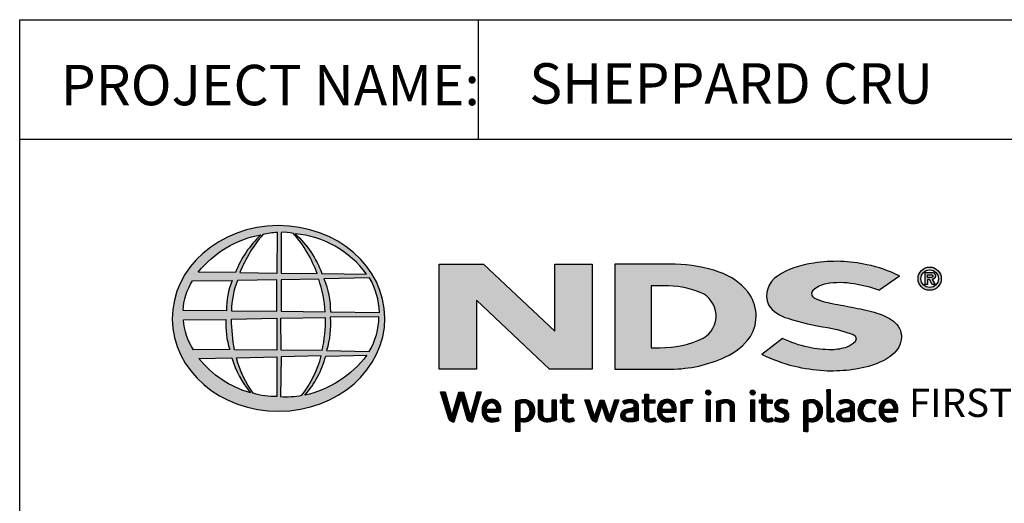
# Model space of a CAD drawing. Units: inches. Extents: x -1219 to -1022, y 257 to 369.
# Drawn here: x -1219 to -1199, y 332 to 341 of the extents above; entities that cross this region are included whole.
import ezdxf
from ezdxf import colors
from ezdxf.entities.mleader import LeaderData, LeaderLine
from ezdxf.math import Vec2, Vec3

# ---------------------------------------------------------------- set-up
doc = ezdxf.new("R2010")
doc.units = ezdxf.units.IN
doc.header["$MEASUREMENT"] = 0
for name, color, linetype in [('Border', 13, 'Continuous'), ('Leaders', 5, 'Continuous'), ('Logo', 7, 'Continuous'), ('Title Block Text', 7, 'Continuous')]:
    doc.layers.add(name, color=color, linetype=linetype)
doc.styles.add('588-LOGO$0$CADdetails-NOTES', font='ARIALN.TTF', dxfattribs={"height": 2.38})
doc.styles.get("Standard").update_dxf_attribs({"font": 'ARIALN.TTF'})
pattern_1 = [(45, (-1218.15464806, 296.58434188), (-0.00012016260195, 0.00012016260195), [])]

msp = doc.modelspace()

# ---------------------------------------------------------------- hatches: boundary and pattern name
at = {"layer": 'Logo'}
h = msp.add_hatch(color=256, dxfattribs=at)
edge = h.paths.add_edge_path()
edge.add_ellipse((-1213.2701, 335.3131), major_axis=(-2.1629, -0.0092), ratio=0.8729974, start_angle=0, end_angle=360, ccw=False)
h.paths.add_polyline_path([(-1215.0205, 336.0803), (-1214.2124, 336.0852, 0.1026492), (-1214.3328, 335.47), (-1215.2143, 335.4734, -0.1362015)], flags=16)
h.paths.add_polyline_path([(-1214.9046, 336.2557, -0.1818751), (-1213.6337, 337.0133, 0.1088447), (-1214.1478, 336.2477)], flags=16)
h.paths.add_polyline_path([(-1215.208, 335.2844), (-1214.3424, 335.2944, 0.0926452), (-1214.2643, 334.6827), (-1215.0034, 334.6756, -0.1270762)], flags=16)
h.paths.add_polyline_path([(-1214.1095, 336.0863), (-1213.3052, 336.1022), (-1213.305, 335.4592), (-1214.2307, 335.47, -0.0827758)], flags=16)
h.paths.add_polyline_path([(-1214.228, 335.2974), (-1213.3042, 335.3174), (-1213.3056, 334.6712), (-1214.1663, 334.6762, -0.0453127)], flags=16)
h.paths.add_polyline_path([(-1214.058, 336.2473, -0.0806009), (-1213.5907, 337.0196, -0.0434261), (-1213.2927, 337.0629), (-1213.3004, 336.235)], flags=16)
h.paths.add_polyline_path([(-1214.8927, 334.499), (-1214.2187, 334.5096, 0.1021332), (-1213.8438, 333.8009, -0.1542532)], flags=16)
h.paths.add_polyline_path([(-1214.1234, 334.5093), (-1213.3048, 334.5311), (-1213.3051, 333.7237, -0.0855151), (-1213.787, 333.7915, -0.098155)], flags=16)
h.paths.add_polyline_path([(-1213.2173, 336.1017), (-1212.4534, 336.1122, -0.0652834), (-1212.3205, 335.4452), (-1213.2173, 335.4589)], flags=16)
h.paths.add_polyline_path([(-1213.2179, 336.2354), (-1213.22, 337.0634, -0.0792148), (-1212.9693, 337.0429, -0.0929725), (-1212.4845, 336.2274)], flags=16)
h.paths.add_polyline_path([(-1213.2258, 335.3188), (-1212.321, 335.3304, -0.0524513), (-1212.3897, 334.6618), (-1213.2171, 334.6715)], flags=16)
h.paths.add_polyline_path([(-1213.2165, 334.5335), (-1212.4022, 334.5515, -0.0979948), (-1212.7939, 333.7504, -0.0638519), (-1213.2303, 333.7231)], flags=16)
h.paths.add_polyline_path([(-1212.9344, 337.0368, -0.2129148), (-1211.4801, 336.2174), (-1212.3879, 336.2295, 0.1190602)], flags=16)
h.paths.add_polyline_path([(-1212.3459, 336.1198), (-1211.4202, 336.1403, -0.1274706), (-1211.2187, 335.4344), (-1212.2158, 335.4457, 0.0968513)], flags=16)
h.paths.add_polyline_path([(-1212.2174, 335.3372), (-1211.2269, 335.3473, -0.1293719), (-1211.425, 334.644), (-1212.2919, 334.6622, 0.0878625)], flags=16)
h.paths.add_polyline_path([(-1212.3116, 334.5479), (-1211.4758, 334.5641, -0.1786281), (-1212.7366, 333.7538, 0.1184119)], flags=16)
for points in [[(-1200.7807, 334.573, 0.2143689), (-1200.593, 334.9276, 0.2438065), (-1200.7564, 335.2569, 0.0996138), (-1201.093, 335.4209, 0.036871), (-1201.543, 335.5286, 0.0102661), (-1202.0004, 335.6173, -0.0686353), (-1202.3595, 335.7275, -0.5584484), (-1202.3936, 335.8828, -0.1595061), (-1202.1213, 336.0166, -0.0930361), (-1201.5576, 336.0144, -0.0507497), (-1201.0538, 335.8875), (-1200.6345, 336.1777, 0.0694228), (-1201.2948, 336.4066, 0.0954759), (-1202.3796, 336.4385, 0.115399), (-1203.1172, 336.1747, 0.3684234), (-1203.3001, 335.5937, 0.182789), (-1202.9063, 335.3168, 0.0437974), (-1202.1014, 335.1285, -0.0513852), (-1201.5731, 334.9838, -0.484319), (-1201.5373, 334.8398, -0.1281534), (-1201.7049, 334.7309, -0.0766197), (-1202.0118, 334.6763, -0.0560159), (-1202.4912, 334.7278, -0.0598451), (-1203.0147, 334.9068), (-1203.432, 334.5784, 0.046251), (-1202.7728, 334.336, 0.0397731), (-1202.1721, 334.246, 0.0379434), (-1201.6486, 334.2648, 0.0422985), (-1201.1389, 334.3752, 0.0755323)], [(-1206.8856, 336.4181), (-1207.6474, 336.4181), (-1207.6474, 335.0578), (-1209.1007, 336.4182), (-1210.0025, 336.4182), (-1210.0025, 334.2828), (-1209.2395, 334.2828), (-1209.2395, 335.6867), (-1207.757, 334.2833), (-1206.8856, 334.2833)]]:
    msp.add_hatch(color=256, dxfattribs=at).paths.add_polyline_path(points)
h = msp.add_hatch(color=256, dxfattribs=at)
h.paths.add_polyline_path([(-1203.6671, 334.9467, 0.3131139), (-1203.7228, 335.8574, 0.139247), (-1204.3041, 336.2579, 0.0774703), (-1205.1997, 336.4159), (-1206.4242, 336.4159), (-1206.4242, 334.2831), (-1205.2895, 334.2831, 0.1102624), (-1204.177, 334.5315, 0.1341168)])
h.paths.add_polyline_path([(-1205.684, 335.9796), (-1205.4312, 335.9796, -0.0967841), (-1204.6886, 335.8446, -0.6280552), (-1204.6303, 334.913, -0.1130312), (-1205.518, 334.7176), (-1205.684, 334.7188)], flags=16)
h = msp.add_hatch(color=256, dxfattribs=at)
h.paths.add_polyline_path([(-1200.2562, 336.1225, 1), (-1199.7823, 336.1225, 1)])
h.paths.add_polyline_path([(-1199.8402, 336.1225, -1), (-1200.1982, 336.1225, -1)], flags=16)
h.paths.add_polyline_path([(-1199.9707, 336.2469, -0.235565), (-1199.9106, 336.2169, -0.31893), (-1199.9163, 336.1297, -0.20442), (-1199.9681, 336.1086), (-1199.9075, 336.004), (-1199.9673, 336.004), (-1200.0216, 336.1076), (-1200.0614, 336.1076), (-1200.0614, 336.0049), (-1200.1129, 336.0049), (-1200.1129, 336.2469)], flags=0)
h.paths.add_polyline_path([(-1200.0612, 336.2027), (-1199.9839, 336.2027, -1), (-1199.9839, 336.1438), (-1200.0612, 336.1438)], flags=0)
h = msp.add_hatch(dxfattribs=at)
h.set_pattern_fill('ANSI31', color=256, scale=0.001359, style=0)
h.set_pattern_definition(pattern_1)
h.paths.add_polyline_path([(-1204.4753, 333.8072, 1), (-1204.5754, 333.8072, 1)])
h = msp.add_hatch(dxfattribs=at)
h.set_pattern_fill('ANSI31', color=256, scale=0.001359, style=0)
h.set_pattern_definition(pattern_1)
h.paths.add_polyline_path([(-1203.5723, 333.8072, 1), (-1203.6724, 333.8072, 1)])
h = msp.add_hatch(dxfattribs=at)
h.set_pattern_fill('ANSI31', color=256, scale=0.001359, style=0)
h.set_pattern_definition(pattern_1)
h.paths.add_polyline_path([(-1202.035, 333.8594), (-1202.1127, 333.8594), (-1202.1127, 333.2899, 0.341167), (-1202.0503, 333.2091, 0.1369583), (-1202.0043, 333.2099), (-1201.9583, 333.2219), (-1201.9751, 333.2819), (-1201.9955, 333.2765, -0.4565064), (-1202.035, 333.3035)])
h = msp.add_hatch(dxfattribs=at)
h.set_pattern_fill('ANSI31', color=256, scale=0.001359, style=0)
h.set_pattern_definition(pattern_1)
h.paths.add_polyline_path([(-1209.8812, 333.8176), (-1209.9752, 333.8176), (-1209.8085, 333.2703, 0.3096694), (-1209.704, 333.2063), (-1209.5556, 333.6992), (-1209.4298, 333.2695, 0.3429794), (-1209.3222, 333.2082), (-1209.1439, 333.8182), (-1209.2266, 333.8182), (-1209.3628, 333.3285), (-1209.5048, 333.8172), (-1209.6024, 333.8172), (-1209.744, 333.3315)])
h = msp.add_hatch(dxfattribs=at)
h.set_pattern_fill('ANSI31', color=256, scale=0.001359, style=0)
h.set_pattern_definition(pattern_1)
h.paths.add_polyline_path([(-1208.7479, 333.4912, 0.1508495), (-1208.7989, 333.6095, 0.1702368), (-1208.9018, 333.664, 0.1467483), (-1209.0146, 333.6519, 0.1580003), (-1209.1023, 333.568, 0.0995781), (-1209.1262, 333.4765, 0.1073072), (-1209.1201, 333.3619, 0.1400449), (-1209.0692, 333.2698, 0.2024885), (-1208.9357, 333.2072, 0.0969183), (-1208.7781, 333.2366), (-1208.8025, 333.2964, -0.0923012), (-1208.9157, 333.2762, -0.2442516), (-1209.0162, 333.3269, -0.1795897), (-1209.0422, 333.4089), (-1208.7479, 333.4089)])
h.paths.add_polyline_path([(-1209.0422, 333.4716), (-1209.0422, 333.4935, -0.3798323), (-1208.9408, 333.5968, -0.4033345), (-1208.8302, 333.4963), (-1208.8302, 333.4716)], flags=16)
h = msp.add_hatch(dxfattribs=at)
h.set_pattern_fill('ANSI31', color=256, scale=0.001359, style=0)
h.set_pattern_definition(pattern_1)
h.paths.add_polyline_path([(-1208.0911, 333.5585, 0.1316898), (-1208.1676, 333.6379, 0.1730688), (-1208.307, 333.6641, 0.0560068), (-1208.4392, 333.6325), (-1208.4392, 333.016), (-1208.3598, 333.016), (-1208.3598, 333.2233, 0.1678524), (-1208.2175, 333.2146, 0.1852191), (-1208.1017, 333.2993, 0.1919636), (-1208.0637, 333.4354, 0.1411554)])
h.paths.add_polyline_path([(-1208.3594, 333.5802, -0.1096223), (-1208.2837, 333.5981, -0.2315791), (-1208.1813, 333.5451, -0.1797632), (-1208.1538, 333.3888, -0.2788557), (-1208.2396, 333.2837, -0.19641), (-1208.3594, 333.2913)], flags=16)
h = msp.add_hatch(dxfattribs=at)
h.set_pattern_fill('ANSI31', color=256, scale=0.001359, style=0)
h.set_pattern_definition(pattern_1)
h.paths.add_polyline_path([(-1207.9011, 333.6553), (-1207.9797, 333.6553), (-1207.9797, 333.34, 0.2862828), (-1207.9082, 333.2289, 0.1469135), (-1207.779, 333.2083, 0.0811343), (-1207.6132, 333.2533), (-1207.6187, 333.298), (-1207.6187, 333.655), (-1207.6993, 333.655), (-1207.6993, 333.2986, -0.0451319), (-1207.7337, 333.2851, -0.1034375), (-1207.826, 333.2778, -0.3773724), (-1207.9011, 333.3632)])
h = msp.add_hatch(dxfattribs=at)
h.set_pattern_fill('ANSI31', color=256, scale=0.001359, style=0)
h.set_pattern_definition(pattern_1)
h.paths.add_polyline_path([(-1207.2758, 333.6559), (-1207.4048, 333.6559), (-1207.4048, 333.7762), (-1207.4848, 333.7762), (-1207.4848, 333.6559), (-1207.5317, 333.6559), (-1207.5317, 333.5891), (-1207.4846, 333.5891), (-1207.4846, 333.3162, 0.1869471), (-1207.472, 333.2618, 0.1336885), (-1207.4232, 333.216, 0.1341519), (-1207.3332, 333.2076, 0.0249996), (-1207.254, 333.2279), (-1207.2776, 333.2916, 0.0116788), (-1207.3248, 333.2768, -0.0585892), (-1207.3672, 333.2748, -0.4136188), (-1207.4045, 333.3147), (-1207.4045, 333.5892), (-1207.2758, 333.5892)])
h = msp.add_hatch(dxfattribs=at)
h.set_pattern_fill('ANSI31', color=256, scale=0.001359, style=0)
h.set_pattern_definition(pattern_1)
h.paths.add_polyline_path([(-1206.9488, 333.6565), (-1207.0373, 333.6565), (-1206.9006, 333.2677, 0.1698939), (-1206.8617, 333.2217, 0.1795176), (-1206.8024, 333.2088), (-1206.6909, 333.5499), (-1206.5923, 333.2597, 0.2023362), (-1206.5594, 333.2243, 0.111571), (-1206.5015, 333.2083), (-1206.3425, 333.655), (-1206.425, 333.655), (-1206.5373, 333.3176), (-1206.649, 333.6548), (-1206.7254, 333.6548), (-1206.8389, 333.3142)])
h = msp.add_hatch(dxfattribs=at)
h.set_pattern_fill('ANSI31', color=256, scale=0.001359, style=0)
h.set_pattern_definition(pattern_1)
h.paths.add_polyline_path([(-1206.0846, 333.6659, 0.0775454), (-1206.1783, 333.6589, 0.0418819), (-1206.261, 333.6312), (-1206.2345, 333.5683), (-1206.1842, 333.5863, -0.1093356), (-1206.1149, 333.5973, -0.1240904), (-1206.048, 333.578, -0.3953911), (-1206.0363, 333.5186, -0.186867), (-1206.1032, 333.4842, 0.0325744), (-1206.1884, 333.4659, 0.1923452), (-1206.2874, 333.402, 0.2064011), (-1206.3001, 333.3021, 0.2134622), (-1206.24, 333.2335, 0.1148199), (-1206.1445, 333.2083, 0.075722), (-1206.0376, 333.2173, 0.0436539), (-1205.9524, 333.2405), (-1205.9524, 333.2902), (-1205.9524, 333.5501, 0.174831), (-1205.9869, 333.6238, 0.1635742)])
h.paths.add_polyline_path([(-1206.114, 333.4155, 0.1106056), (-1206.0301, 333.4423), (-1206.0301, 333.2936, -0.0806036), (-1206.1011, 333.2758, -0.1114626), (-1206.1831, 333.2877, -0.2206608), (-1206.2174, 333.3357, -0.3006704), (-1206.1891, 333.3926, -0.1184519)], flags=16)
h = msp.add_hatch(dxfattribs=at)
h.set_pattern_fill('ANSI31', color=256, scale=0.001359, style=0)
h.set_pattern_definition(pattern_1)
h.paths.add_polyline_path([(-1205.6099, 333.6559), (-1205.7388, 333.6559), (-1205.7388, 333.7762), (-1205.8189, 333.7762), (-1205.8189, 333.6559), (-1205.8658, 333.6559), (-1205.8658, 333.5891), (-1205.8187, 333.5891), (-1205.8187, 333.3162, 0.1869471), (-1205.8061, 333.2618, 0.1336885), (-1205.7572, 333.216, 0.1341519), (-1205.6673, 333.2076, 0.0249996), (-1205.588, 333.2279), (-1205.6117, 333.2916, 0.0116788), (-1205.6589, 333.2768, -0.0585892), (-1205.7013, 333.2748, -0.4136188), (-1205.7385, 333.3147), (-1205.7385, 333.5892), (-1205.6099, 333.5892)])
h = msp.add_hatch(dxfattribs=at)
h.set_pattern_fill('ANSI31', color=256, scale=0.001359, style=0)
h.set_pattern_definition(pattern_1)
h.paths.add_polyline_path([(-1205.2281, 333.6095, 0.1702368), (-1205.3309, 333.664, 0.1467483), (-1205.4437, 333.6519, 0.1580003), (-1205.5315, 333.568, 0.0995781), (-1205.5553, 333.4765, 0.1073072), (-1205.5493, 333.3619, 0.1400449), (-1205.4983, 333.2698, 0.2024885), (-1205.3648, 333.2072, 0.0969183), (-1205.2072, 333.2366), (-1205.2317, 333.2964, -0.0923012), (-1205.3448, 333.2762, -0.2442516), (-1205.4453, 333.3269, -0.1795897), (-1205.4714, 333.4089), (-1205.1771, 333.4089), (-1205.1771, 333.4912, 0.1508495)])
h.paths.add_polyline_path([(-1205.3699, 333.5968, -0.4033345), (-1205.2593, 333.4963), (-1205.2593, 333.4716), (-1205.4713, 333.4716), (-1205.4713, 333.4935, -0.3798323)], flags=16)
h = msp.add_hatch(dxfattribs=at)
h.set_pattern_fill('ANSI31', color=256, scale=0.001359, style=0)
h.set_pattern_definition(pattern_1)
h.paths.add_polyline_path([(-1205.0008, 333.5786, -0.1213704), (-1204.9341, 333.5934, -0.0550621), (-1204.8644, 333.589), (-1204.8419, 333.6581, 0.055849), (-1204.9262, 333.6655, 0.0854151), (-1205.0003, 333.6509), (-1205.0847, 333.6186), (-1205.0785, 333.5699), (-1205.0785, 333.2188), (-1205.0008, 333.2188)])
h = msp.add_hatch(dxfattribs=at)
h.set_pattern_fill('ANSI31', color=256, scale=0.001359, style=0)
h.set_pattern_definition(pattern_1)
h.paths.add_polyline_path([(-1204.485, 333.6559), (-1204.5612, 333.6559), (-1204.5612, 333.2193), (-1204.485, 333.2193)])
h = msp.add_hatch(dxfattribs=at)
h.set_pattern_fill('ANSI31', color=256, scale=0.001359, style=0)
h.set_pattern_definition(pattern_1)
h.paths.add_polyline_path([(-1204.275, 333.5716, -0.0396287), (-1204.2158, 333.5916, -0.1237555), (-1204.1337, 333.5916, -0.3437928), (-1204.0735, 333.5144), (-1204.0735, 333.2203), (-1203.9949, 333.2203), (-1203.9949, 333.5351, 0.1983784), (-1204.0328, 333.6231, 0.1383864), (-1204.1279, 333.6641, 0.0759528), (-1204.2404, 333.6571, 0.0535366), (-1204.3607, 333.6208), (-1204.3539, 333.5723), (-1204.3539, 333.2203), (-1204.275, 333.2203)])
h = msp.add_hatch(dxfattribs=at)
h.set_pattern_fill('ANSI31', color=256, scale=0.001359, style=0)
h.set_pattern_definition(pattern_1)
h.paths.add_polyline_path([(-1203.582, 333.6559), (-1203.6582, 333.6559), (-1203.6582, 333.2193), (-1203.582, 333.2193)])
h = msp.add_hatch(dxfattribs=at)
h.set_pattern_fill('ANSI31', color=256, scale=0.001359, style=0)
h.set_pattern_definition(pattern_1)
h.paths.add_polyline_path([(-1203.2255, 333.6559), (-1203.3545, 333.6559), (-1203.3545, 333.7762), (-1203.4345, 333.7762), (-1203.4345, 333.6559), (-1203.4814, 333.6559), (-1203.4814, 333.5891), (-1203.4343, 333.5891), (-1203.4343, 333.3162, 0.1869471), (-1203.4217, 333.2618, 0.1336885), (-1203.3729, 333.216, 0.1341519), (-1203.2829, 333.2076, 0.0249996), (-1203.2037, 333.2279), (-1203.2273, 333.2916, 0.0116788), (-1203.2745, 333.2768, -0.0585892), (-1203.3169, 333.2748, -0.4136188), (-1203.3542, 333.3147), (-1203.3542, 333.5892), (-1203.2255, 333.5892)])
h = msp.add_hatch(dxfattribs=at)
h.set_pattern_fill('ANSI31', color=256, scale=0.001359, style=0)
h.set_pattern_definition(pattern_1)
h.paths.add_polyline_path([(-1202.9058, 333.6429, 0.0179001), (-1202.9998, 333.6642, 0.1603247), (-1203.1001, 333.649, 0.160458), (-1203.1597, 333.5941, 0.2993437), (-1203.1606, 333.4933, 0.1547034), (-1203.1016, 333.4382, -0.005939), (-1203.0166, 333.3967, -0.2072037), (-1202.9724, 333.3461, -0.334038), (-1202.9913, 333.2893, -0.1636546), (-1203.0588, 333.2745, -0.1001073), (-1203.1542, 333.2973), (-1203.1798, 333.234, 0.0616683), (-1203.0894, 333.2117, 0.0838052), (-1202.9904, 333.2126, 0.1014628), (-1202.9144, 333.2524, 0.1640946), (-1202.8836, 333.3232, 0.1787341), (-1202.9042, 333.4069, 0.1376208), (-1202.9897, 333.4662, -0.0400326), (-1203.066, 333.5026, -0.351331), (-1203.0886, 333.555, -0.2900432), (-1203.0436, 333.5966, -0.1066144), (-1202.9894, 333.596, -0.0381254), (-1202.9277, 333.5781)])
h = msp.add_hatch(dxfattribs=at)
h.set_pattern_fill('ANSI31', color=256, scale=0.001359, style=0)
h.set_pattern_definition(pattern_1)
h.paths.add_polyline_path([(-1202.2323, 333.5585, 0.1316898), (-1202.3088, 333.6379, 0.1730688), (-1202.4481, 333.6641, 0.0560068), (-1202.5803, 333.6325), (-1202.5803, 333.016), (-1202.501, 333.016), (-1202.501, 333.2233, 0.1678524), (-1202.3586, 333.2146, 0.1852191), (-1202.2428, 333.2993, 0.1919636), (-1202.2049, 333.4354, 0.1411554)])
h.paths.add_polyline_path([(-1202.5006, 333.5802, -0.1096223), (-1202.4249, 333.5981, -0.2315791), (-1202.3224, 333.5451, -0.1797632), (-1202.295, 333.3888, -0.2788557), (-1202.3808, 333.2837, -0.19641), (-1202.5006, 333.2913)], flags=16)
h = msp.add_hatch(dxfattribs=at)
h.set_pattern_fill('ANSI31', color=256, scale=0.001359, style=0)
h.set_pattern_definition(pattern_1)
h.paths.add_polyline_path([(-1201.5555, 333.5501, 0.174831), (-1201.5901, 333.6238, 0.1635742), (-1201.6877, 333.6659, 0.0775454), (-1201.7814, 333.6589, 0.0418819), (-1201.8641, 333.6312), (-1201.8376, 333.5683), (-1201.7873, 333.5863, -0.1093356), (-1201.718, 333.5973, -0.1240904), (-1201.6511, 333.578, -0.3953911), (-1201.6394, 333.5186, -0.186867), (-1201.7063, 333.4842, 0.0325744), (-1201.7915, 333.4659, 0.1923452), (-1201.8905, 333.402, 0.2064011), (-1201.9032, 333.3021, 0.2134622), (-1201.8432, 333.2335, 0.1148199), (-1201.7476, 333.2083, 0.075722), (-1201.6407, 333.2173, 0.0436539), (-1201.5555, 333.2405), (-1201.5555, 333.2902)])
h.paths.add_polyline_path([(-1201.7922, 333.3926, -0.1184519), (-1201.7171, 333.4155, 0.1106056), (-1201.6333, 333.4423), (-1201.6333, 333.2936, -0.0806036), (-1201.7042, 333.2758, -0.1114626), (-1201.7863, 333.2877, -0.2206608), (-1201.8205, 333.3357, -0.3006704)], flags=16)
h = msp.add_hatch(dxfattribs=at)
h.set_pattern_fill('ANSI31', color=256, scale=0.001359, style=0)
h.set_pattern_definition(pattern_1)
h.paths.add_polyline_path([(-1201.3633, 333.3547, -0.1698676), (-1201.3816, 333.4635, -0.1210953), (-1201.3317, 333.5668, -0.1646379), (-1201.2328, 333.5982, -0.0897655), (-1201.1392, 333.5732), (-1201.1152, 333.6393, 0.1096614), (-1201.2595, 333.6658, 0.129872), (-1201.3757, 333.6315, 0.1773011), (-1201.4528, 333.5345, 0.0948677), (-1201.4723, 333.4277, 0.1537289), (-1201.44, 333.3162, 0.1960417), (-1201.3253, 333.2224, 0.1173952), (-1201.2068, 333.211, 0.0703477), (-1201.1162, 333.2361), (-1201.1394, 333.2971, -0.0365865), (-1201.1942, 333.28, -0.1677048), (-1201.2918, 333.2867, -0.1497148)])
h = msp.add_hatch(dxfattribs=at)
h.set_pattern_fill('ANSI31', color=256, scale=0.001359, style=0)
h.set_pattern_definition(pattern_1)
h.paths.add_polyline_path([(-1200.6668, 333.4912, 0.1508495), (-1200.7178, 333.6095, 0.1702368), (-1200.8206, 333.664, 0.1467483), (-1200.9334, 333.6519, 0.1580003), (-1201.0211, 333.568, 0.0995781), (-1201.045, 333.4765, 0.1073072), (-1201.039, 333.3619, 0.1400449), (-1200.988, 333.2698, 0.2024885), (-1200.8545, 333.2072, 0.0969183), (-1200.6969, 333.2366), (-1200.7214, 333.2964, -0.0923012), (-1200.8345, 333.2762, -0.2442516), (-1200.935, 333.3269, -0.1795897), (-1200.9611, 333.4089), (-1200.6668, 333.4089)])
h.paths.add_polyline_path([(-1200.961, 333.4716), (-1200.961, 333.4935, -0.3798323), (-1200.8596, 333.5968, -0.4033345), (-1200.749, 333.4963), (-1200.749, 333.4716)], flags=16)

# ---------------------------------------------------------------- linework, layer by layer
at = {"layer": 'Border'}
for p, q in [((-1218.5392, 258.127), (-1218.5392, 341.3898)), ((-1218.5392, 341.3898), (-1156.3913, 341.3898)), ((-1209.2034, 338.9617), (-1209.2034, 341.3898)), ((-1218.5392, 338.9617), (-1156.3913, 338.9617))]:
    msp.add_line(p, q, dxfattribs=at)
at = {"layer": 'Logo'}
for points in [[(-1214.058, 336.2473), (-1213.3004, 336.235), (-1213.2927, 337.0629, 0.0434261), (-1213.5907, 337.0196, 0.0806009), (-1214.058, 336.2473, -20.6612599)], [(-1213.22, 337.0634), (-1213.2179, 336.2354), (-1212.4845, 336.2274, 0.0929725), (-1212.9693, 337.0429, 0.0792148), (-1213.22, 337.0634, -1.8297864)], [(-1214.1478, 336.2477), (-1214.9046, 336.2557, -0.1818751), (-1213.6337, 337.0133, 0.1088447), (-1214.1478, 336.2477, 2.1431318)], [(-1212.9344, 337.0368, -0.1190602), (-1212.3879, 336.2295), (-1211.4801, 336.2174, 0.2129148), (-1212.9344, 337.0368, 0.7029969)], [(-1201.0538, 335.8875), (-1200.6345, 336.1777, 0.0694228), (-1201.2948, 336.4066, 0.0954759), (-1202.3796, 336.4385, 0.115399), (-1203.1172, 336.1747, 0.3684234), (-1203.3001, 335.5937, 0.182789), (-1202.9063, 335.3168, 0.0437974), (-1202.1014, 335.1285, -0.0513852), (-1201.5731, 334.9838, -0.484319), (-1201.5373, 334.8398, -0.1281534), (-1201.7049, 334.7309, -0.0766197), (-1202.0118, 334.6763, -0.0560159), (-1202.4912, 334.7278, -0.0598451), (-1203.0147, 334.9068), (-1203.432, 334.5784)], [(-1206.4242, 336.4159), (-1206.4242, 334.2831), (-1205.2895, 334.2831, 0.1102624), (-1204.177, 334.5315, 0.1341168), (-1203.6671, 334.9467, 0.3131139), (-1203.7228, 335.8574, 0.139247), (-1204.3041, 336.2579, 0.0774703), (-1205.1997, 336.4159), (-1206.4242, 336.4159)], [(-1215.2143, 335.4734, -0.1362015), (-1215.0205, 336.0803), (-1214.2124, 336.0852, 0.1026492), (-1214.3328, 335.47), (-1215.2143, 335.4734)], [(-1214.2307, 335.47), (-1213.305, 335.4592), (-1213.3052, 336.1022), (-1214.1095, 336.0863, 0.0827758), (-1214.2307, 335.47, 1.1133436)], [(-1213.2173, 336.1017), (-1213.2173, 335.4589), (-1212.3205, 335.4452, 0.0652834), (-1212.4534, 336.1122), (-1213.2173, 336.1017)], [(-1212.3459, 336.1198, -0.0968513), (-1212.2158, 335.4457), (-1211.2187, 335.4344, 0.1274706), (-1211.4202, 336.1403), (-1212.3459, 336.1198)], [(-1200.1129, 336.0049), (-1200.1129, 336.2469), (-1199.9707, 336.2469, -0.235565), (-1199.9106, 336.2169, -0.31893), (-1199.9163, 336.1297, -0.20442), (-1199.9681, 336.1086)], [(-1200.0612, 336.1438), (-1200.0612, 336.2027), (-1199.9839, 336.2027, -1), (-1199.9839, 336.1438), (-1200.0612, 336.1438)], [(-1205.684, 335.9796), (-1205.684, 334.7188), (-1205.5106, 334.7176, 0.1121148), (-1204.6303, 334.913, 0.6280552), (-1204.6886, 335.8446, 0.0967841), (-1205.4312, 335.9796), (-1205.684, 335.9796)], [(-1201.0538, 335.8875, 0.0507497), (-1201.5576, 336.0144, 0.0930361), (-1202.1213, 336.0166, 0.160085), (-1202.3944, 335.882, 0.554587), (-1202.3595, 335.7275, 0.0686353), (-1202.0004, 335.6173, -0.0102661), (-1201.543, 335.5286, -0.036871), (-1201.093, 335.4209, -0.0996138), (-1200.7564, 335.2569, -0.2438065), (-1200.593, 334.9276, -0.2143689), (-1200.7807, 334.573, -0.0755323), (-1201.1389, 334.3752, -0.0422985), (-1201.6486, 334.2648, -0.0379434), (-1202.1721, 334.246, -0.0397731), (-1202.7728, 334.336, -0.046251), (-1203.432, 334.5784, -1.5060237)], [(-1215.208, 335.2844), (-1214.3424, 335.2944, 0.0926452), (-1214.2643, 334.6827), (-1215.0034, 334.6756, -0.1270762), (-1215.208, 335.2844, -1.1708614)], [(-1214.228, 335.2974), (-1213.3042, 335.3174), (-1213.3056, 334.6712), (-1214.1663, 334.6762, -0.0453127), (-1214.228, 335.2974, -0.7222767)], [(-1213.2258, 335.3188), (-1212.321, 335.3304, -0.0524513), (-1212.3897, 334.6618), (-1213.2171, 334.6715), (-1213.2258, 335.3188)], [(-1212.2919, 334.6622), (-1211.425, 334.644, 0.1293719), (-1211.2269, 335.3473), (-1212.2174, 335.3372, -0.0878625), (-1212.2919, 334.6622, 1.1728599)], [(-1214.8927, 334.499), (-1214.2187, 334.5096, 0.1021332), (-1213.8438, 333.8009, -0.1542532), (-1214.8927, 334.499, -1.1669671)], [(-1214.1234, 334.5093), (-1213.3048, 334.5311), (-1213.3051, 333.7237, -0.0855151), (-1213.787, 333.7915, -0.098155), (-1214.1234, 334.5093, 11.5204229)], [(-1213.2165, 334.5335), (-1213.2303, 333.7231, 0.0638519), (-1212.7939, 333.7504, 0.0979948), (-1212.4022, 334.5515), (-1213.2165, 334.5335)], [(-1212.7366, 333.7538, 0.1184119), (-1212.3116, 334.5479), (-1211.4758, 334.5641, -0.1786281), (-1212.7366, 333.7538, -0.4708282)], [(-1202.035, 333.8594), (-1202.1127, 333.8594), (-1202.1127, 333.2899, 0.341167), (-1202.0503, 333.2091, 0.1369583), (-1202.0043, 333.2099), (-1201.9583, 333.2219), (-1201.9751, 333.2819), (-1201.9955, 333.2765, -0.4565064), (-1202.035, 333.3035), (-1202.035, 333.8594)], [(-1209.9752, 333.8176), (-1209.8812, 333.8176), (-1209.744, 333.3315), (-1209.6024, 333.8172), (-1209.5048, 333.8172), (-1209.3628, 333.3285), (-1209.2266, 333.8182), (-1209.1439, 333.8182), (-1209.3222, 333.2082, -0.3429794), (-1209.4298, 333.2695), (-1209.5556, 333.6992), (-1209.704, 333.2063, -0.3096694), (-1209.8085, 333.2703), (-1209.9752, 333.8176)], [(-1208.7781, 333.2366), (-1208.8025, 333.2964, -0.0923012), (-1208.9157, 333.2762, -0.2442516), (-1209.0162, 333.3269, -0.1795897), (-1209.0422, 333.4089), (-1208.7479, 333.4089), (-1208.7479, 333.4912, 0.1508495), (-1208.7989, 333.6095, 0.1702368), (-1208.9018, 333.664, 0.1467483), (-1209.0146, 333.6519, 0.1580003), (-1209.1023, 333.568, 0.0995781), (-1209.1262, 333.4765, 0.1073072), (-1209.1201, 333.3619, 0.1400449), (-1209.0692, 333.2698, 0.2024885), (-1208.9357, 333.2072, 0.0969183), (-1208.7781, 333.2366, 4.318024)], [(-1208.3598, 333.016), (-1208.4392, 333.016), (-1208.4392, 333.6325, -0.0560068), (-1208.307, 333.6641, -0.1730688), (-1208.1676, 333.6379, -0.1316898), (-1208.0911, 333.5585, -0.1411554), (-1208.0637, 333.4354, -0.1919636), (-1208.1017, 333.2993, -0.1852191), (-1208.2175, 333.2146, -0.1678524), (-1208.3598, 333.2233), (-1208.3598, 333.016)], [(-1207.9797, 333.6553), (-1207.9011, 333.6553), (-1207.9011, 333.3632, 0.3773724), (-1207.826, 333.2778, 0.1034375), (-1207.7337, 333.2851, 0.0451319), (-1207.6993, 333.2986), (-1207.6993, 333.655), (-1207.6187, 333.655), (-1207.6187, 333.298), (-1207.6132, 333.2533, -0.0811343), (-1207.779, 333.2083, -0.1469135), (-1207.9082, 333.2289, -0.2862828), (-1207.9797, 333.34), (-1207.9797, 333.6553)], [(-1207.4848, 333.7762), (-1207.4048, 333.7762), (-1207.4048, 333.6559), (-1207.2758, 333.6559), (-1207.2758, 333.5892), (-1207.4045, 333.5892), (-1207.4045, 333.3122, 0.3944874), (-1207.3672, 333.2748, 0.0585892), (-1207.3248, 333.2768, -0.0116788), (-1207.2776, 333.2916), (-1207.254, 333.2279, -0.0249996), (-1207.3332, 333.2076, -0.1341519), (-1207.4232, 333.216, -0.1336885), (-1207.472, 333.2618, -0.1869471), (-1207.4846, 333.3162), (-1207.4846, 333.5891), (-1207.5317, 333.5891), (-1207.5317, 333.6559), (-1207.4848, 333.6559), (-1207.4848, 333.7762)], [(-1207.0373, 333.6565), (-1206.9488, 333.6565), (-1206.8389, 333.3142), (-1206.7254, 333.6548), (-1206.649, 333.6548), (-1206.5373, 333.3176), (-1206.425, 333.655), (-1206.3425, 333.655), (-1206.5015, 333.2083, -0.111571), (-1206.5594, 333.2243, -0.2129574), (-1206.5931, 333.2621), (-1206.6909, 333.5499), (-1206.8024, 333.2088, -0.1795176), (-1206.8617, 333.2217, -0.1698939), (-1206.9006, 333.2677), (-1207.0373, 333.6565)], [(-1206.2345, 333.5683), (-1206.261, 333.6312, -0.0418819), (-1206.1783, 333.6589, -0.0775454), (-1206.0846, 333.6659, -0.1635742), (-1205.9869, 333.6238, -0.174831), (-1205.9524, 333.5501), (-1205.9524, 333.2902), (-1205.9524, 333.2405, -0.0436539), (-1206.0376, 333.2173, -0.075722), (-1206.1445, 333.2083, -0.1148199), (-1206.24, 333.2335, -0.2134622), (-1206.3001, 333.3021, -0.2064011), (-1206.2874, 333.402, -0.1923452), (-1206.1884, 333.4659, -0.0325744), (-1206.1032, 333.4842, 0.186867), (-1206.0363, 333.5186, 0.3953911), (-1206.048, 333.578, 0.1240904), (-1206.1149, 333.5973, 0.1093356), (-1206.1842, 333.5863), (-1206.2345, 333.5683)], [(-1205.8189, 333.7762), (-1205.7388, 333.7762), (-1205.7388, 333.6559), (-1205.6099, 333.6559), (-1205.6099, 333.5892), (-1205.7385, 333.5892), (-1205.7385, 333.3122, 0.3944874), (-1205.7013, 333.2748, 0.0585892), (-1205.6589, 333.2768, -0.0116788), (-1205.6117, 333.2916), (-1205.588, 333.2279, -0.0249996), (-1205.6673, 333.2076, -0.1341519), (-1205.7572, 333.216, -0.1336885), (-1205.8061, 333.2618, -0.1869471), (-1205.8187, 333.3162), (-1205.8187, 333.5891), (-1205.8658, 333.5891), (-1205.8658, 333.6559), (-1205.8189, 333.6559), (-1205.8189, 333.7762)], [(-1205.2072, 333.2366), (-1205.2317, 333.2964, -0.0923012), (-1205.3448, 333.2762, -0.2442516), (-1205.4453, 333.3269, -0.1795897), (-1205.4714, 333.4089), (-1205.1771, 333.4089), (-1205.1771, 333.4912, 0.1508495), (-1205.2281, 333.6095, 0.1702368), (-1205.3309, 333.664, 0.1467483), (-1205.4437, 333.6519, 0.1580003), (-1205.5315, 333.568, 0.0995781), (-1205.5553, 333.4765, 0.1073072), (-1205.5493, 333.3619, 0.1400449), (-1205.4983, 333.2698, 0.2024885), (-1205.3648, 333.2072, 0.0969183), (-1205.2072, 333.2366, 4.318024)], [(-1205.0785, 333.2188), (-1205.0785, 333.5699), (-1205.0847, 333.6186), (-1205.0003, 333.6509, -0.0854151), (-1204.9262, 333.6655, -0.055849), (-1204.8419, 333.6581), (-1204.8644, 333.589, 0.0550621), (-1204.9341, 333.5934, 0.1213704), (-1205.0008, 333.5786), (-1205.0008, 333.2188), (-1205.0785, 333.2188)], [(-1204.275, 333.2203), (-1204.3539, 333.2203), (-1204.3539, 333.5723), (-1204.3607, 333.6208, -0.0535366), (-1204.2404, 333.6571, -0.0759528), (-1204.1279, 333.6641, -0.1383864), (-1204.0328, 333.6231, -0.1983784), (-1203.9949, 333.5351), (-1203.9949, 333.2203), (-1204.0735, 333.2203), (-1204.0735, 333.5144, 0.3437928), (-1204.1337, 333.5916, 0.1237555), (-1204.2158, 333.5916, 0.0396287), (-1204.275, 333.5716), (-1204.275, 333.2203)], [(-1203.4345, 333.7762), (-1203.3545, 333.7762), (-1203.3545, 333.6559), (-1203.2255, 333.6559), (-1203.2255, 333.5892), (-1203.3542, 333.5892), (-1203.3542, 333.3122, 0.3944874), (-1203.3169, 333.2748, 0.0585892), (-1203.2745, 333.2768, -0.0116788), (-1203.2273, 333.2916), (-1203.2037, 333.2279, -0.0249996), (-1203.2829, 333.2076, -0.1341519), (-1203.3729, 333.216, -0.1336885), (-1203.4217, 333.2618, -0.1869471), (-1203.4343, 333.3162), (-1203.4343, 333.5891), (-1203.4814, 333.5891), (-1203.4814, 333.6559), (-1203.4345, 333.6559), (-1203.4345, 333.7762)], [(-1202.9277, 333.5781), (-1202.9058, 333.6429, 0.0179001), (-1202.9998, 333.6642, 0.1603247), (-1203.1001, 333.649, 0.160458), (-1203.1597, 333.5941, 0.2993437), (-1203.1606, 333.4933, 0.1547034), (-1203.1016, 333.4382, -0.0061845), (-1203.0131, 333.3949, -0.2046306), (-1202.9715, 333.3431, -0.3169565), (-1202.9913, 333.2893, -0.1636546), (-1203.0588, 333.2745, -0.1001073), (-1203.1542, 333.2973), (-1203.1798, 333.234, 0.0616683), (-1203.0894, 333.2117, 0.0838052), (-1202.9904, 333.2126, 0.1014628), (-1202.9144, 333.2524, 0.1640946), (-1202.8836, 333.3232, 0.1787341), (-1202.9042, 333.4069, 0.1376208), (-1202.9897, 333.4662, -0.0400326), (-1203.066, 333.5026, -0.351331), (-1203.0886, 333.555, -0.2711604), (-1203.0475, 333.5957, -0.1145018), (-1202.9894, 333.596, -0.0381254), (-1202.9277, 333.5781, 6.5171657)], [(-1202.501, 333.016), (-1202.5803, 333.016), (-1202.5803, 333.6325, -0.0560068), (-1202.4481, 333.6641, -0.1730688), (-1202.3088, 333.6379, -0.1316898), (-1202.2323, 333.5585, -0.1411554), (-1202.2049, 333.4354, -0.1919636), (-1202.2428, 333.2993, -0.1852191), (-1202.3586, 333.2146, -0.1678524), (-1202.501, 333.2233), (-1202.501, 333.016)], [(-1201.8376, 333.5683), (-1201.8641, 333.6312, -0.0418819), (-1201.7814, 333.6589, -0.0775454), (-1201.6877, 333.6659, -0.1635742), (-1201.5901, 333.6238, -0.174831), (-1201.5555, 333.5501), (-1201.5555, 333.2902), (-1201.5555, 333.2405, -0.0436539), (-1201.6407, 333.2173, -0.075722), (-1201.7476, 333.2083, -0.1148199), (-1201.8432, 333.2335, -0.2134622), (-1201.9032, 333.3021, -0.2064011), (-1201.8905, 333.402, -0.1923452), (-1201.7915, 333.4659, -0.0325744), (-1201.7063, 333.4842, 0.186867), (-1201.6394, 333.5186, 0.3953911), (-1201.6511, 333.578, 0.1240904), (-1201.718, 333.5973, 0.1093356), (-1201.7873, 333.5863), (-1201.8376, 333.5683)], [(-1201.1394, 333.2971), (-1201.1162, 333.2361, -0.0703477), (-1201.2068, 333.211, -0.1173952), (-1201.3253, 333.2224, -0.1960417), (-1201.44, 333.3162, -0.1537289), (-1201.4723, 333.4277, -0.0948677), (-1201.4528, 333.5345, -0.1773011), (-1201.3757, 333.6315, -0.129872), (-1201.2595, 333.6658, -0.1096614), (-1201.1152, 333.6393), (-1201.1392, 333.5732, 0.0897655), (-1201.2328, 333.5982, 0.1646379), (-1201.3317, 333.5668, 0.1210953), (-1201.3816, 333.4635, 0.1698676), (-1201.3633, 333.3547, 0.1497148), (-1201.2918, 333.2867, 0.1677048), (-1201.1942, 333.28, 0.0365865), (-1201.1394, 333.2971, 1.4453209)], [(-1200.6969, 333.2366), (-1200.7214, 333.2964, -0.0923012), (-1200.8345, 333.2762, -0.2442516), (-1200.935, 333.3269, -0.1795897), (-1200.9611, 333.4089), (-1200.6668, 333.4089), (-1200.6668, 333.4912, 0.1508495), (-1200.7178, 333.6095, 0.1702368), (-1200.8206, 333.664, 0.1467483), (-1200.9334, 333.6519, 0.1580003), (-1201.0211, 333.568, 0.0995781), (-1201.045, 333.4765, 0.1073072), (-1201.039, 333.3619, 0.1400449), (-1200.988, 333.2698, 0.2024885), (-1200.8545, 333.2072, 0.0969183), (-1200.6969, 333.2366, 4.318024)], [(-1209.0422, 333.4716), (-1208.8302, 333.4716), (-1208.8302, 333.4963, 0.4033345), (-1208.9408, 333.5968, 0.3798323), (-1209.0422, 333.4935), (-1209.0422, 333.4716)], [(-1208.3594, 333.5802), (-1208.3594, 333.2913, 0.19641), (-1208.2396, 333.2837, 0.2788557), (-1208.1538, 333.3888, 0.1797632), (-1208.1813, 333.5451, 0.2315791), (-1208.2837, 333.5981, 0.1096223), (-1208.3594, 333.5802, 1.549083)], [(-1205.4713, 333.4716), (-1205.2593, 333.4716), (-1205.2593, 333.4963, 0.4033345), (-1205.3699, 333.5968, 0.3798323), (-1205.4713, 333.4935), (-1205.4713, 333.4716)], [(-1202.5006, 333.5802), (-1202.5006, 333.2913, 0.19641), (-1202.3808, 333.2837, 0.2788557), (-1202.295, 333.3888, 0.1797632), (-1202.3224, 333.5451, 0.2315791), (-1202.4249, 333.5981, 0.1096223), (-1202.5006, 333.5802, 1.549083)], [(-1200.961, 333.4716), (-1200.749, 333.4716), (-1200.749, 333.4963, 0.4033345), (-1200.8596, 333.5968, 0.3798323), (-1200.961, 333.4935), (-1200.961, 333.4716)], [(-1206.0301, 333.4423), (-1206.0301, 333.2936, -0.0806036), (-1206.1011, 333.2758, -0.1114626), (-1206.1831, 333.2877, -0.2206608), (-1206.2174, 333.3357, -0.3006704), (-1206.1891, 333.3926, -0.1184519), (-1206.114, 333.4155, 0.1106056), (-1206.0301, 333.4423, 2.0548291)], [(-1201.6333, 333.4423), (-1201.6333, 333.2936, -0.0806036), (-1201.7042, 333.2758, -0.1114626), (-1201.7863, 333.2877, -0.2206608), (-1201.8205, 333.3357, -0.3006704), (-1201.7922, 333.3926, -0.1184519), (-1201.7171, 333.4155, 0.1106056), (-1201.6333, 333.4423, 2.0548291)]]:
    msp.add_lwpolyline(points, format="xyb", dxfattribs=at)
for points in [[(-1210.0025, 334.2828), (-1210.0025, 336.4182), (-1209.1007, 336.4182), (-1207.6474, 335.0578), (-1207.6474, 336.4181), (-1206.8856, 336.4181), (-1206.8856, 334.2833), (-1207.757, 334.2833), (-1209.2395, 335.6867), (-1209.2395, 334.2828), (-1210.0025, 334.2828)], [(-1199.9681, 336.1086), (-1199.9075, 336.004), (-1199.9673, 336.004), (-1200.0216, 336.1076), (-1200.0614, 336.1076), (-1200.0614, 336.0049), (-1200.1129, 336.0049)]]:
    msp.add_lwpolyline(points, dxfattribs=at)
for points in [[(-1204.5612, 333.6559), (-1204.485, 333.6559), (-1204.485, 333.2193), (-1204.5612, 333.2193)], [(-1203.6582, 333.6559), (-1203.582, 333.6559), (-1203.582, 333.2193), (-1203.6582, 333.2193)]]:
    msp.add_lwpolyline(points, close=True, dxfattribs=at)
for centre, radius in [((-1200.0192, 336.1225), 0.237), ((-1200.0192, 336.1225), 0.179), ((-1204.5254, 333.8072), 0.0501), ((-1203.6224, 333.8072), 0.0501)]:
    msp.add_circle(centre, radius, dxfattribs=at)
at = {"layer": 'Logo', "extrusion": (0, 0, -1)}
msp.add_ellipse((-1213.2701, 335.3131), major_axis=(-2.1629, -0.0092), ratio=0.8729974, start_param=-1.5707963, end_param=4.712389, dxfattribs=at)

# ---------------------------------------------------------------- texts
at = {"layer": 'Title Block Text', "style": '588-LOGO$0$CADdetails-NOTES'}
for s, p in [('PROJECT NAME:', (-1217.7012, 339.6496)), ('SHEPPARD CRU', (-1208.1677, 339.683))]:
    msp.add_text(s, height=0.821733, dxfattribs=at).set_placement(p)

# ---------------------------------------------------------------- leaders
at = {"layer": 'Leaders'}
ml = msp.add_multileader_mtext('Standard', dxfattribs=at)
ml.set_content('FIRST TWO ROWS \\PTO ADHERE', color=256)
ml.set_leader_properties()
ml.build(insert=Vec2(0, 0))
ml.multileader.update_dxf_attribs({"dogleg_length": 1.5, "arrow_head_size": 1.1509})
ctx = ml.context
ctx.base_point, ctx.char_height, ctx.arrow_head_size, ctx.landing_gap_size, ctx.plane_origin = Vec3(-1199.8503, 333.5927), 0.575443, 1.1509, 0.0719, Vec3(-1192.3338, 331.3428)
ctx.text_align_type = 2
notes = []
notes.append((ctx, [(0, (1, 1, 0), (-1193.5051, 333.5927), (-1, 0), 0.4316, [(0, [(-1192.6166, 328.8428)], 0, [])])]))
ctx.mtext.insert, ctx.mtext.alignment, ctx.mtext.flow_direction = Vec3(-1194.0086, 333.8853), 3, 5
for ctx, leaders in notes:
    for number, flags, end, landing, length, lines in leaders:
        leader = LeaderData()
        leader.index, (leader.has_last_leader_line, leader.has_dogleg_vector, leader.attachment_direction) = number, flags
        leader.last_leader_point, leader.dogleg_vector, leader.dogleg_length = Vec3(end), Vec3(landing), length
        for number, points, colour, breaks in lines:
            line = LeaderLine()
            line.index, line.vertices, line.color, line.breaks = number, Vec3.list(points), colors.encode_raw_color(colour), breaks
            leader.lines.append(line)
        ctx.leaders.append(leader)

doc.saveas('drawing.dxf')
